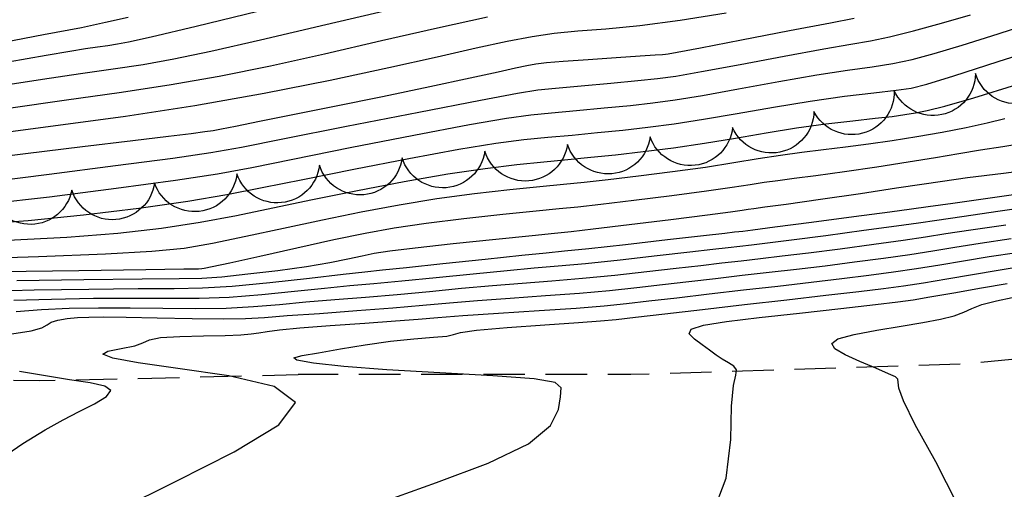
# Model space of a CAD drawing. Units: feet. Extents: x 324285 to 329052, y 1211758 to 1217157.
# Drawn here: x 326732 to 326851, y 1215017 to 1215074 of the extents above; entities that cross this region are included whole.
import ezdxf

# ---------------------------------------------------------------- set-up
doc = ezdxf.new("R2010")
doc.units = ezdxf.units.FT
doc.header["$MEASUREMENT"] = 0
doc.linetypes.add('DASHED', pattern=[0.75, 0.5, -0.25])
for name, color, linetype in [('DIRT_ROAD', 2, 'DASHED'), ('INDEX_CONTOUR', 1, 'Continuous'), ('INTERMEDIATE_CONTOUR', 33, 'Continuous'), ('TREE_LINE', 3, 'Continuous')]:
    doc.layers.add(name, color=color, linetype=linetype)

msp = doc.modelspace()

# ---------------------------------------------------------------- linework, layer by layer
at = {"layer": 'DIRT_ROAD', "ltscale": 10, "flags": 128}
for points in [[(327886.45, 1215268.4), (327892.71, 1215283.05), (327895.64, 1215299.36), (327894.08, 1215314.25), (327890.39, 1215322.42), (327887.43, 1215329.07), (327883.62, 1215335.47), (327878.64, 1215341.1), (327872.47, 1215346.93), (327868.44, 1215351.17), (327865.83, 1215355.34), (327864.33, 1215357.71), (327863.57, 1215359.94), (327897.62, 1215377.09), (327925.43, 1215391.63), (327946.31, 1215400.64), (327961.82, 1215408.56), (327984.62, 1215418.55), (328005.55, 1215427.78), (328020.88, 1215435.71), (328030.23, 1215440.83), (328037.01, 1215445.87), (328043.67, 1215451.4), (328049.3, 1215456.43), (328055.11, 1215461.88), (328062.12, 1215469.4), (328068.94, 1215478.91), (328077.84, 1215490.59), (328085.94, 1215501.62), (328097.57, 1215517.1), (328112.93, 1215535.42), (328125, 1215552.92), (328136.4, 1215565.83), (328148.62, 1215579.88), (328158.43, 1215592.52), (328167.87, 1215611.53), (328180.43, 1215640.08), (328189.85, 1215664.89), (328197.73, 1215685.04), (328210.79, 1215710.35), (328222.36, 1215731.45), (328238.32, 1215760.11), (328252.58, 1215783.41), (328269.15, 1215811.66), (328288.22, 1215840.57), (328309.72, 1215871.91), (328331.29, 1215904.53), (328346.61, 1215927.45), (328361.57, 1215950.52), (328375.49, 1215972.18), (328389.48, 1215992.7), (328406.74, 1216017.58), (328420.02, 1216040.14), (328435.57, 1216065.98), (328449.57, 1216089.68), (328462.8, 1216109.9), (328478.33, 1216134.33), (328486.43, 1216150.22), (328494.33, 1216169.8), (328500.49, 1216187.95), (328505.15, 1216204.58), (328506.87, 1216222.33), (328508.97, 1216247.9), (328510.26, 1216281.76), (328510.4, 1216301.98), (328510.26, 1216313.04), (328508.22, 1216321.97), (328504.29, 1216334.37), (328492.84, 1216350.51), (328471.41, 1216364.14), (328454.63, 1216368.96), (328437.97, 1216370.16), (328422.76, 1216369.15), (328404.2, 1216364.41), (328382.42, 1216353.17), (328364.55, 1216341.95), (328342.82, 1216328.49), (328334.55, 1216322.99), (328324.27, 1216323.14), (328315.58, 1216326.81), (328303.91, 1216330.7), (328296.7, 1216333.29), (328287.89, 1216333.63), (328262.7, 1216324.31), (328238.77, 1216312.72), (328219.45, 1216299.22), (328190.16, 1216280.59), (328166.17, 1216266.24), (328138.27, 1216251.8), (328116.17, 1216240.08), (328085.07, 1216224.77), (328055.77, 1216208.59), (328038.06, 1216199.96), (328031.52, 1216196.54), (328029.18, 1216191.73), (328030.27, 1216183.1), (328034.14, 1216173.16), (328039.01, 1216163.09), (328039.74, 1216155.35), (328038.52, 1216146.71), (328035.26, 1216139.93), (328026.66, 1216132.69), (328014.64, 1216124.37), (327987.89, 1216109.7), (327948.04, 1216085.07), (327905.98, 1216064.65), (327858.37, 1216040.75), (327844.47, 1216032.51), (327824.07, 1216022.21), (327792.84, 1216008.47), (327762.1, 1215992.74), (327741.67, 1215984.06), (327711.89, 1215969.88), (327686.36, 1215956.24), (327663.15, 1215943.91), (327648.79, 1215936.1), (327630, 1215925.51), (327608.19, 1215912.99), (327587.27, 1215900.41), (327558.48, 1215883.02), (327536.03, 1215870.1), (327515.39, 1215858.29), (327495.39, 1215844.85), (327473.05, 1215829.21), (327446.61, 1215811.83), (327421.91, 1215795.67), (327394.81, 1215776.63), (327359.18, 1215748.88), (327326.37, 1215718.88), (327300.31, 1215694.08), (327266.25, 1215661.29), (327237.16, 1215634.3), (327223.14, 1215622.16), (327219.76, 1215620.34), (327219.73, 1215623.84), (327221.76, 1215631.84), (327230.96, 1215677.34), (327235.64, 1215710.71), (327240.14, 1215721.84), (327244.17, 1215732.62), (327247.41, 1215738.35), (327251.39, 1215744.33), (327259.51, 1215756.02), (327266.73, 1215764.8), (327278.71, 1215776.88), (327290.76, 1215787.03), (327303.17, 1215796.81), (327318.55, 1215809.19), (327336.63, 1215820.63), (327356.38, 1215834.65), (327375.93, 1215846.32), (327391.41, 1215858.18), (327408.45, 1215872.51), (327433.4, 1215893.79), (327448.2, 1215905.71), (327464.91, 1215919.32), (327484.52, 1215933.76), (327506.27, 1215946.43), (327529.55, 1215956.52), (327562.61, 1215970.85), (327585.88, 1215980.62), (327606.95, 1215987.4), (327622.01, 1215994.36), (327657.62, 1216012.82), (327654.09, 1216016.44), (327649, 1216023.06), (327643.36, 1216028.6), (327635.53, 1216033.87), (327628.02, 1216036.84), (327618.89, 1216037.18), (327610.6, 1216037.4), (327601.61, 1216039.5), (327595.32, 1216043.75), (327590.56, 1216048.34), (327585.82, 1216054.17), (327581.11, 1216058.96), (327577.77, 1216066.81), (327575.98, 1216074.1), (327573.91, 1216080.09), (327570.4, 1216082.25), (327562.46, 1216081.73), (327554.14, 1216078.39), (327545.87, 1216072.14), (327540.25, 1216065.15), (327534.73, 1216054.87), (327533.89, 1216046.64), (327531.58, 1216032.95), (327528.5, 1216022.42), (327522.42, 1216015.86), (327510.85, 1216003.76), (327496.11, 1215992.15), (327486.69, 1215985.55), (327479.34, 1215980.79), (327480.13, 1215978.84), (327481.99, 1215975.1), (327482.54, 1215968.56), (327480.86, 1215957.53), (327477.81, 1215951.07), (327473.61, 1215944.78), (327465.58, 1215937.26), (327454.68, 1215926.94), (327438.51, 1215912.06), (327421.49, 1215898.67), (327399.04, 1215880.06), (327379.42, 1215866.93), (327358.62, 1215853.03), (327334.13, 1215836.76), (327313.15, 1215821.1), (327293.8, 1215806.03), (327275.54, 1215790.73), (327255.06, 1215771.24), (327240.58, 1215754.72), (327228.45, 1215737.58), (327223.68, 1215728.74), (327216.53, 1215713.02), (327212.06, 1215693.11), (327204.16, 1215668.37), (327201.09, 1215663.68), (327195.18, 1215660.45), (327189.04, 1215658.85), (327183.99, 1215659.37), (327177.84, 1215662.47), (327171.47, 1215667.92), (327162.86, 1215678.58), (327155.36, 1215689.69), (327144.76, 1215705.66), (327136.92, 1215718.35), (327130.48, 1215733.09), (327121.83, 1215750.12), (327113.93, 1215767.4), (327109.61, 1215778.61), (327103.64, 1215796.06), (327100.07, 1215810.85), (327098.27, 1215820.23), (327098.06, 1215828.06), (327098.88, 1215835.36), (327101.95, 1215842.71), (327107.46, 1215849.33), (327111.51, 1215853.79), (327122.04, 1215860.95), (327142.42, 1215872.71), (327160.07, 1215880.5), (327178.74, 1215887.81), (327184.86, 1215890.92), (327189.93, 1215893.75), (327196.02, 1215898.43), (327200.03, 1215905.66), (327201.18, 1215910.86), (327198.84, 1215911.37), (327190.21, 1215908.2), (327179.46, 1215902.83), (327166.12, 1215896.2), (327155.21, 1215890.88), (327145.56, 1215885.91), (327136.29, 1215881.91), (327126.53, 1215876.62), (327115.96, 1215870.15), (327105.47, 1215862.21), (327098.49, 1215855.25), (327093.61, 1215848.51), (327089.07, 1215840.82), (327084.93, 1215831.93), (327083.49, 1215822.66), (327083.17, 1215808.99), (327086.21, 1215796.61), (327093.79, 1215781.22), (327102.65, 1215761.83), (327112.59, 1215739.08), (327122.91, 1215719.93), (327133.53, 1215702.81), (327138.93, 1215693.51), (327148.85, 1215680), (327159.18, 1215666.75), (327166.56, 1215657.26), (327172.05, 1215651.98), (327178.54, 1215644.91), (327180.7, 1215640.8), (327182.89, 1215635.48), (327181.39, 1215620.48), (327177.13, 1215597.49), (327172.99, 1215575.85), (327167.12, 1215553.26), (327161.58, 1215523.72), (327156.84, 1215505.85), (327154, 1215488.84), (327153.46, 1215474.91), (327152.03, 1215463.14), (327151.49, 1215446.71), (327149.93, 1215430.98), (327150.05, 1215413.22), (327151.32, 1215395.82), (327153.47, 1215380.58), (327156.19, 1215364.76), (327160.68, 1215348.86), (327166.72, 1215335.16), (327171.87, 1215323.32), (327178.24, 1215313.06), (327184.06, 1215300.84), (327190.97, 1215286.14), (327197.09, 1215273.54), (327200.25, 1215267.26), (327202.91, 1215261.47), (327205.48, 1215249.1), (327205.65, 1215236.72), (327204.46, 1215224.01), (327200.96, 1215213.06), (327195.63, 1215202.21), (327188.55, 1215192.64), (327177.95, 1215182.2), (327165.06, 1215171.7), (327154.33, 1215165.23), (327142.67, 1215156.11), (327132.64, 1215148.01), (327115.17, 1215132.9), (327094.76, 1215116.92), (327081.07, 1215105.65), (327067.19, 1215095.59), (327054.92, 1215087.58), (327047.49, 1215081.57), (327038.76, 1215075.32), (327031.73, 1215071.28), (327021.5, 1215066), (327014.89, 1215061.65), (327009.29, 1215055.7), (327003.07, 1215049.82), (326998.98, 1215046.35), (326987.86, 1215043.7), (326949.75, 1215040.85), (326891.56, 1215036.68), (326845.44, 1215032.47), (326805.74, 1215031.22), (326765.65, 1215031.23)], [(326619.1, 1215037.67), (326663.32, 1215033.76), (326699.63, 1215031.3), (326734.52, 1215030.49), (326765.65, 1215031.23)]]:
    msp.add_lwpolyline(points, dxfattribs=at)
at = {"layer": 'INDEX_CONTOUR', "ltscale": 10, "flags": 128}
for points, elevation in [([(326730.72, 1215063.33), (326737.7, 1215064.32), (326744.05, 1215065.2), (326750.09, 1215066.11), (326756.11, 1215067.18), (326762.31, 1215068.43), (326768.83, 1215069.87), (326775.69, 1215071.45), (326782.44, 1215073.01), (326788.48, 1215074.33)], 5235), ([(326726.94, 1215049.35), (326733.09, 1215049.8), (326739.78, 1215050.45), (326746.44, 1215051.26), (326752.35, 1215052.1), (326757.06, 1215052.9), (326761.32, 1215053.74), (326766.19, 1215054.74), (326772.34, 1215055.98), (326778.99, 1215057.27), (326784.99, 1215058.36), (326789.48, 1215059.08), (326792.83, 1215059.52), (326795.72, 1215059.81), (326798.67, 1215060.08), (326801.73, 1215060.37), (326804.79, 1215060.68), (326807.8, 1215061.01), (326810.96, 1215061.42), (326814.5, 1215061.97), (326818.56, 1215062.67), (326822.95, 1215063.44), (326827.35, 1215064.16), (326831.47, 1215064.74), (326835.02, 1215065.16), (326837.71, 1215065.47), (326839.51, 1215065.74), (326841.41, 1215066.22), (326844.66, 1215067.22), (326850.02, 1215068.92), (326856.34, 1215070.95)], 5230), ([(326728.07, 1215041.29), (326733.84, 1215041.43), (326740.4, 1215041.53), (326746.34, 1215041.59), (326750.68, 1215041.6), (326754.1, 1215041.67), (326757.7, 1215041.88), (326762.23, 1215042.32), (326767.02, 1215042.85), (326771.05, 1215043.32), (326773.69, 1215043.61), (326775.82, 1215043.83), (326778.68, 1215044.12), (326783.09, 1215044.59), (326788.18, 1215045.13), (326792.61, 1215045.6), (326795.52, 1215045.89), (326797.76, 1215046.11), (326800.67, 1215046.42), (326805.11, 1215046.91), (326810.16, 1215047.48), (326814.49, 1215047.97), (326817.06, 1215048.26), (326818.25, 1215048.4), (326818.74, 1215048.46), (326819.23, 1215048.51), (326820.44, 1215048.67), (326823.08, 1215049.01), (326827.51, 1215049.59), (326832.63, 1215050.27), (326836.97, 1215050.84), (326839.57, 1215051.19), (326841.56, 1215051.47), (326844.54, 1215051.89), (326849.6, 1215052.6), (326855.57, 1215053.45)], 5225), ([(326776.06, 1215015.98), (326782.32, 1215018.24), (326788.53, 1215020.57), (326793.41, 1215022.88), (326796.05, 1215025.07), (326797.02, 1215027.01), (326797.25, 1215028.55), (326797.34, 1215029.61), (326796.62, 1215030.28), (326794.07, 1215030.73), (326789.1, 1215031.09), (326782.71, 1215031.43), (326776.34, 1215031.79), (326771.16, 1215032.19), (326767.5, 1215032.61), (326765.48, 1215032.97), (326765.11, 1215033.26), (326766.11, 1215033.53), (326768.11, 1215033.86), (326770.74, 1215034.31), (326773.72, 1215034.81), (326776.76, 1215035.24), (326779.6, 1215035.53), (326781.96, 1215035.71), (326783.56, 1215035.87), (326784.35, 1215036.07), (326785.19, 1215036.3), (326787.13, 1215036.59), (326790.84, 1215036.91), (326795.39, 1215037.23), (326799.44, 1215037.49), (326802.07, 1215037.68), (326803.98, 1215037.86), (326806.28, 1215038.12), (326809.83, 1215038.54), (326814.38, 1215039.07), (326819.44, 1215039.66), (326824.53, 1215040.24), (326829.24, 1215040.77), (326833.2, 1215041.22), (326836.17, 1215041.58), (326838.58, 1215041.91), (326840.99, 1215042.28), (326843.82, 1215042.76), (326846.92, 1215043.29), (326850.01, 1215043.81), (326852.89, 1215044.27)], 5220)]:
    msp.add_lwpolyline(points, dxfattribs=dict(at, elevation=elevation))
at = {"layer": 'INTERMEDIATE_CONTOUR', "ltscale": 10, "flags": 128}
for points, elevation in [([(326729.34, 1215065.97), (326734.81, 1215066.82), (326739.42, 1215067.49), (326743.36, 1215068.04), (326746.97, 1215068.58), (326750.66, 1215069.24), (326755.12, 1215070.18), (326761.09, 1215071.54), (326768.98, 1215073.4), (326777.79, 1215075.44)], 5236), ([(326727.82, 1215070.84), (326734.95, 1215072.17), (326739.51, 1215073.05), (326742.43, 1215073.66), (326745.15, 1215074.29)], 5238), ([(326728.6, 1215054.48), (326735.64, 1215055.37), (326743.61, 1215056.39), (326750.54, 1215057.3), (326755.12, 1215057.97), (326758.82, 1215058.63), (326763.8, 1215059.61), (326771.46, 1215061.13), (326780.19, 1215062.85), (326787.62, 1215064.29), (326792.06, 1215065.12), (326794.51, 1215065.51), (326796.65, 1215065.72), (326799.74, 1215066), (326803.33, 1215066.33), (326806.58, 1215066.63), (326808.95, 1215066.87), (326811.15, 1215067.18), (326814.25, 1215067.72), (326818.9, 1215068.59), (326824.23, 1215069.59), (326828.99, 1215070.46), (326832.27, 1215071.03), (326834.62, 1215071.43), (326836.91, 1215071.91), (326839.81, 1215072.64), (326843.18, 1215073.56), (326846.66, 1215074.56)], 5232), ([(326729.14, 1215060.26), (326736.73, 1215061.28), (326744.83, 1215062.37), (326753.2, 1215063.63), (326761.56, 1215065.11), (326769.5, 1215066.69), (326776.56, 1215068.2), (326782.4, 1215069.51), (326787.1, 1215070.58), (326790.84, 1215071.39), (326793.83, 1215071.95), (326796.51, 1215072.33), (326799.34, 1215072.61), (326802.73, 1215072.89), (326806.81, 1215073.28), (326811.67, 1215073.9), (326817.22, 1215074.79)], 5234), ([(326730.69, 1215068.89), (326735.26, 1215069.71), (326738.14, 1215070.2), (326740.01, 1215070.5), (326741.47, 1215070.71), (326742.72, 1215070.88), (326743.86, 1215071.06), (326745.21, 1215071.31), (326747.93, 1215071.92), (326753.35, 1215073.21), (326762.27, 1215075.34)], 5237), ([(326726.32, 1215057.04), (326732.77, 1215057.86), (326739.65, 1215058.7), (326745.72, 1215059.42), (326750.03, 1215059.94), (326752.76, 1215060.28), (326754.39, 1215060.5), (326755.4, 1215060.64), (326756.41, 1215060.83), (326758.1, 1215061.16), (326760.97, 1215061.73), (326765, 1215062.54), (326770.03, 1215063.55), (326775.79, 1215064.73), (326781.52, 1215065.93), (326786.38, 1215066.96), (326789.73, 1215067.69), (326791.84, 1215068.16), (326793.19, 1215068.45), (326794.27, 1215068.65), (326795.57, 1215068.8), (326797.59, 1215068.97), (326800.6, 1215069.18), (326803.97, 1215069.41), (326806.88, 1215069.6), (326808.68, 1215069.72), (326809.56, 1215069.79), (326809.92, 1215069.82), (326810.24, 1215069.86), (326811.34, 1215070.07), (326814.13, 1215070.6), (326819.07, 1215071.55), (326824.87, 1215072.66), (326829.8, 1215073.61), (326832.67, 1215074.17)], 5233), ([(326728.43, 1215051.82), (326735.66, 1215052.65), (326743.71, 1215053.66), (326750.85, 1215054.63), (326755.91, 1215055.41), (326760.05, 1215056.18), (326764.99, 1215057.18), (326771.9, 1215058.56), (326779.59, 1215060.06), (326786.3, 1215061.33), (326790.77, 1215062.1), (326793.67, 1215062.51), (326796.18, 1215062.77), (326799.2, 1215063.04), (326802.53, 1215063.35), (326805.68, 1215063.65), (326808.37, 1215063.94), (326811.06, 1215064.3), (326814.38, 1215064.85), (326818.73, 1215065.63), (326823.59, 1215066.52), (326828.17, 1215067.31), (326831.87, 1215067.88), (326834.82, 1215068.3), (326837.31, 1215068.69), (326839.66, 1215069.19), (326842.3, 1215069.89), (326845.66, 1215070.89), (326850.01, 1215072.25), (326854.83, 1215073.82)], 5231), ([(326730.64, 1215047.4), (326737.75, 1215047.78), (326743.9, 1215048.26), (326749.17, 1215048.87), (326753.84, 1215049.58), (326758.2, 1215050.39), (326762.59, 1215051.3), (326767.38, 1215052.31), (326772.78, 1215053.41), (326778.4, 1215054.48), (326783.68, 1215055.4), (326788.19, 1215056.06), (326792, 1215056.52), (326795.25, 1215056.85), (326798.14, 1215057.13), (326800.93, 1215057.4), (326803.89, 1215057.7), (326807.23, 1215058.08), (326810.86, 1215058.55), (326814.62, 1215059.09), (326818.37, 1215059.71), (326822.06, 1215060.34), (326825.7, 1215060.93), (326829.24, 1215061.41), (326832.48, 1215061.79), (326835.19, 1215062.09), (326837.22, 1215062.33), (326838.75, 1215062.54), (326840.06, 1215062.75), (326841.47, 1215063.02), (326843.58, 1215063.54), (326847.07, 1215064.55), (326852.26, 1215066.16)], 5229), ([(326725.46, 1215045.17), (326734.35, 1215045.46), (326742.4, 1215045.75), (326748.02, 1215046.07), (326751.9, 1215046.47), (326755.33, 1215047.06), (326759.34, 1215047.88), (326763.86, 1215048.86), (326768.58, 1215049.87), (326773.22, 1215050.83), (326777.8, 1215051.69), (326782.36, 1215052.43), (326786.9, 1215053.04), (326791.16, 1215053.53), (326794.78, 1215053.89), (326797.61, 1215054.17), (326800.13, 1215054.42), (326802.99, 1215054.73), (326806.66, 1215055.15), (326810.77, 1215055.67), (326814.74, 1215056.21), (326818.16, 1215056.75), (326821.09, 1215057.24), (326823.76, 1215057.66), (326826.35, 1215058.02), (326828.95, 1215058.33), (326831.61, 1215058.65), (326834.38, 1215059.01), (326837.25, 1215059.43), (326840.22, 1215059.91), (326843.25, 1215060.44), (326846.15, 1215061), (326848.7, 1215061.55), (326850.82, 1215062.08)], 5228), ([(326729.65, 1215043.65), (326739.2, 1215043.78), (326747.3, 1215043.9), (326751.86, 1215043.96), (326753.62, 1215043.98), (326754.01, 1215044), (326754.33, 1215044.04), (326755.27, 1215044.23), (326757.4, 1215044.69), (326761.02, 1215045.5), (326765.49, 1215046.5), (326769.94, 1215047.48), (326773.72, 1215048.27), (326777.21, 1215048.9), (326781.05, 1215049.47), (326785.62, 1215050.02), (326790.32, 1215050.53), (326794.32, 1215050.94), (326797.08, 1215051.21), (326799.33, 1215051.44), (326802.1, 1215051.75), (326806.09, 1215052.23), (326810.67, 1215052.79), (326814.87, 1215053.34), (326817.95, 1215053.78), (326820.11, 1215054.13), (326821.81, 1215054.4), (326823.46, 1215054.62), (326825.43, 1215054.87), (326828.04, 1215055.21), (326831.5, 1215055.68), (326835.39, 1215056.25), (326839.18, 1215056.84), (326842.44, 1215057.38), (326845.26, 1215057.86), (326847.89, 1215058.29), (326850.56, 1215058.69), (326853.46, 1215059.19)], 5227), ([(326731.74, 1215042.54), (326739.8, 1215042.66), (326746.82, 1215042.74), (326751.29, 1215042.78), (326754.03, 1215042.84), (326756.44, 1215043.01), (326759.58, 1215043.34), (326763.18, 1215043.78), (326766.63, 1215044.26), (326769.44, 1215044.74), (326771.63, 1215045.17), (326773.34, 1215045.54), (326774.81, 1215045.84), (326776.69, 1215046.13), (326779.74, 1215046.51), (326784.33, 1215047), (326789.48, 1215047.54), (326793.85, 1215047.98), (326796.55, 1215048.25), (326798.53, 1215048.46), (326801.2, 1215048.78), (326805.52, 1215049.3), (326810.57, 1215049.91), (326814.99, 1215050.46), (326817.74, 1215050.82), (326819.14, 1215051.02), (326819.87, 1215051.13), (326820.57, 1215051.23), (326821.9, 1215051.41), (326824.46, 1215051.76), (326828.6, 1215052.35), (326833.42, 1215053.05), (326837.75, 1215053.7), (326840.8, 1215054.17), (326843.28, 1215054.54), (326846.31, 1215054.95), (326850.65, 1215055.5), (326855.56, 1215056.12)], 5226), ([(326731.39, 1215040.18), (326735.93, 1215040.32), (326740.99, 1215040.41), (326745.86, 1215040.43), (326750.01, 1215040.42), (326753.69, 1215040.43), (326757.33, 1215040.56), (326761.25, 1215040.87), (326765.2, 1215041.27), (326768.81, 1215041.65), (326771.87, 1215041.94), (326774.78, 1215042.2), (326778.13, 1215042.5), (326782.28, 1215042.92), (326786.75, 1215043.37), (326790.83, 1215043.78), (326794.08, 1215044.07), (326796.99, 1215044.32), (326800.29, 1215044.62), (326804.46, 1215045.06), (326808.92, 1215045.55), (326812.85, 1215046), (326815.62, 1215046.32), (326817.47, 1215046.53), (326818.88, 1215046.7), (326820.29, 1215046.86), (326822.2, 1215047.09), (326825.11, 1215047.45), (326829.25, 1215047.99), (326833.82, 1215048.6), (326837.77, 1215049.13), (326840.42, 1215049.5), (326842.63, 1215049.83), (326845.64, 1215050.27), (326850.26, 1215050.94), (326855.61, 1215051.7)], 5224), ([(326731.65, 1215038.83), (326734.7, 1215039.06), (326738.02, 1215039.22), (326741.59, 1215039.28), (326745.38, 1215039.28), (326749.33, 1215039.23), (326753.27, 1215039.19), (326756.96, 1215039.24), (326760.27, 1215039.41), (326763.38, 1215039.68), (326766.57, 1215039.98), (326770.04, 1215040.27), (326773.75, 1215040.56), (326777.59, 1215040.88), (326781.47, 1215041.24), (326785.31, 1215041.62), (326789.05, 1215041.96), (326792.64, 1215042.25), (326796.22, 1215042.52), (326799.92, 1215042.83), (326803.81, 1215043.21), (326807.68, 1215043.63), (326811.21, 1215044.03), (326814.17, 1215044.37), (326816.7, 1215044.67), (326819.02, 1215044.94), (326821.35, 1215045.2), (326823.96, 1215045.51), (326827.13, 1215045.9), (326830.98, 1215046.39), (326835.01, 1215046.92), (326838.57, 1215047.42), (326841.27, 1215047.82), (326843.7, 1215048.2), (326846.73, 1215048.66), (326850.92, 1215049.27)], 5223), ([(326731.13, 1215036.13), (326733.47, 1215036.49), (326734.76, 1215036.87), (326735.37, 1215037.23), (326735.86, 1215037.55), (326736.68, 1215037.79), (326737.8, 1215037.97), (326739.06, 1215038.08), (326740.43, 1215038.15), (326742.22, 1215038.16), (326744.9, 1215038.12), (326748.66, 1215038.04), (326752.86, 1215037.96), (326756.59, 1215037.92), (326759.29, 1215037.96), (326761.57, 1215038.1), (326764.33, 1215038.32), (326768.21, 1215038.6), (326772.71, 1215038.93), (326777.05, 1215039.26), (326780.66, 1215039.57), (326783.88, 1215039.86), (326787.26, 1215040.14), (326791.21, 1215040.43), (326795.44, 1215040.73), (326799.54, 1215041.04), (326803.17, 1215041.36), (326806.44, 1215041.7), (326809.56, 1215042.06), (326812.72, 1215042.43), (326815.93, 1215042.8), (326819.16, 1215043.18), (326822.41, 1215043.55), (326825.72, 1215043.93), (326829.15, 1215044.34), (326832.71, 1215044.79), (326836.2, 1215045.25), (326839.38, 1215045.7), (326842.12, 1215046.13), (326844.78, 1215046.56), (326847.82, 1215047.04), (326851.58, 1215047.6)], 5222), ([(326744, 1215014.94), (326750.94, 1215018.38), (326757.92, 1215021.9), (326763.31, 1215025.16), (326765.3, 1215027.87), (326762.75, 1215029.78), (326757.27, 1215031.06), (326751.15, 1215031.95), (326746.34, 1215032.65), (326743.29, 1215033.22), (326742.1, 1215033.68), (326742.71, 1215034.04), (326744.3, 1215034.36), (326745.94, 1215034.68), (326746.93, 1215035.04), (326747.72, 1215035.39), (326749.04, 1215035.67), (326751.37, 1215035.83), (326754.22, 1215035.9), (326756.86, 1215035.95), (326758.72, 1215036.02), (326759.96, 1215036.12), (326760.9, 1215036.25), (326761.9, 1215036.4), (326763.4, 1215036.6), (326765.86, 1215036.84), (326769.5, 1215037.13), (326773.66, 1215037.43), (326777.39, 1215037.7), (326780.11, 1215037.91), (326782.48, 1215038.11), (326785.48, 1215038.33), (326789.77, 1215038.61), (326794.67, 1215038.93), (326799.16, 1215039.24), (326802.52, 1215039.51), (326805.2, 1215039.78), (326807.92, 1215040.09), (326811.28, 1215040.48), (326815.16, 1215040.94), (326819.3, 1215041.42), (326823.47, 1215041.89), (326827.48, 1215042.35), (326831.17, 1215042.78), (326834.44, 1215043.18), (326837.39, 1215043.58), (326840.18, 1215043.99), (326842.97, 1215044.44), (326845.85, 1215044.93), (326848.92, 1215045.43), (326852.24, 1215045.93)], 5221), ([(326815.57, 1215014.39), (326817.24, 1215018.73), (326817.78, 1215023.41), (326817.88, 1215027.4), (326818.12, 1215029.89), (326818.4, 1215031.17), (326818.47, 1215031.8), (326818.14, 1215032.24), (326817.51, 1215032.65), (326816.76, 1215033.08), (326816.01, 1215033.58), (326815.22, 1215034.16), (326814.34, 1215034.8), (326813.39, 1215035.47), (326812.77, 1215036.12), (326813.01, 1215036.71), (326814.5, 1215037.19), (326817.26, 1215037.62), (326821.2, 1215038.09), (326826.07, 1215038.64), (326831.06, 1215039.2), (326835.22, 1215039.66), (326837.91, 1215039.98), (326839.77, 1215040.23), (326841.79, 1215040.57), (326844.66, 1215041.07), (326847.99, 1215041.66), (326851.1, 1215042.2)], 5219), ([(326845.06, 1215015.64), (326842.49, 1215020.71), (326840.02, 1215025.17), (326838.59, 1215028.05), (326838.04, 1215029.58), (326837.96, 1215030.29), (326837.92, 1215030.66), (326837.63, 1215030.94), (326836.79, 1215031.33), (326835.25, 1215031.98), (326833.35, 1215032.79), (326831.56, 1215033.62), (326830.33, 1215034.34), (326829.95, 1215034.97), (326830.68, 1215035.54), (326832.64, 1215036.07), (326835.38, 1215036.58), (326838.3, 1215037.05), (326840.91, 1215037.48), (326843.07, 1215037.88), (326844.71, 1215038.3), (326845.86, 1215038.74), (326846.84, 1215039.19), (326848.06, 1215039.65), (326849.79, 1215040.1), (326851.7, 1215040.49)], 5218), ([(326729.07, 1215020.62), (326732.44, 1215022.91), (326735.14, 1215024.58), (326737.31, 1215025.78), (326739.24, 1215026.76), (326741.11, 1215027.7), (326742.55, 1215028.57), (326743.08, 1215029.3), (326742.35, 1215029.82), (326740.57, 1215030.21), (326738.07, 1215030.6), (326735.17, 1215031.07), (326732.06, 1215031.61)], 5222)]:
    msp.add_lwpolyline(points, dxfattribs=dict(at, elevation=elevation))
at = {"layer": 'TREE_LINE', "ltscale": 10, "elevation": 5231.14, "flags": 128}
msp.add_lwpolyline([(326917.07, 1215064.4, -0.8), (326907.07, 1215064.4, -0.8), (326897.07, 1215064.59, -0.8), (326887.08, 1215065.09, -0.8), (326877.12, 1215066.02, -0.8), (326867.21, 1215067.3, -0.8), (326857.25, 1215068.22, -0.8), (326847.28, 1215067.47, -0.8), (326837.49, 1215065.43, -0.8), (326827.81, 1215062.9, -0.8), (326818, 1215060.97, -0.8), (326808.06, 1215059.85, -0.8), (326798.1, 1215058.95, -0.8), (326788.14, 1215058.13, -0.8), (326778.17, 1215057.32, -0.8), (326768.21, 1215056.43, -0.8), (326758.26, 1215055.4, -0.8), (326748.32, 1215054.31, -0.8), (326738.36, 1215053.45, -0.8), (326728.36, 1215053.18, -0.8)], format="xyb", dxfattribs=at)

doc.saveas('drawing.dxf')
